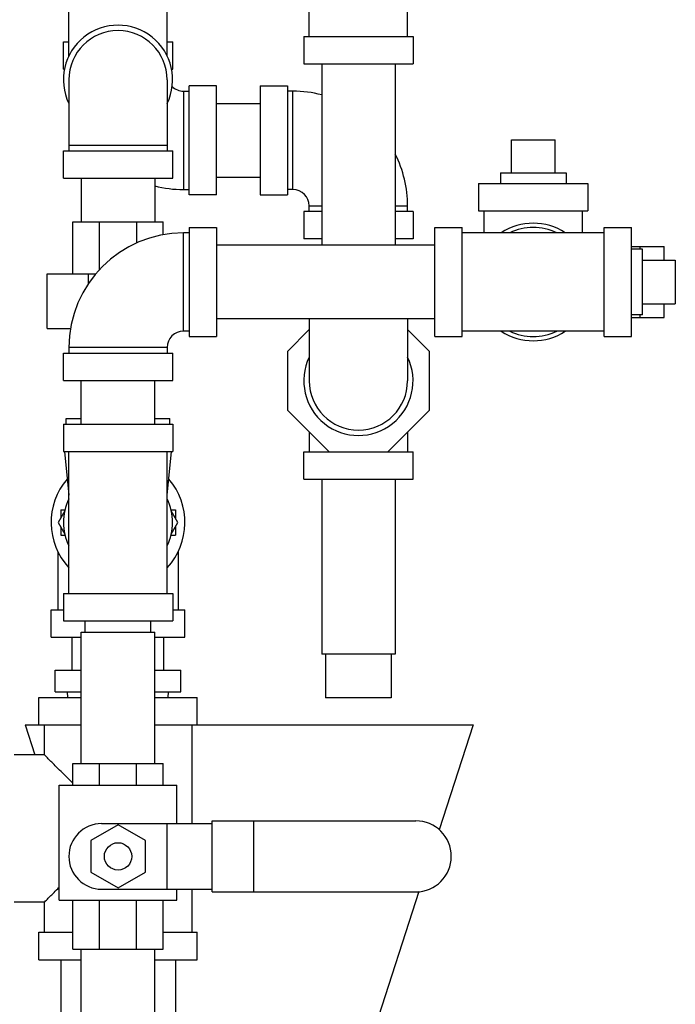
# Model space of a CAD drawing. Units: inches. Extents: x -10.2 to 25.6, y -6.9 to 24.7.
# Drawn here: x 12.6 to 14.5, y 4.9 to 7.7 of the extents above; entities that cross this region are included whole.
import ezdxf

# ---------------------------------------------------------------- set-up
doc = ezdxf.new("R2010")
doc.units = ezdxf.units.IN
doc.header["$LTSCALE"] = 1.21
doc.header["$MEASUREMENT"] = 0
doc.layers.get('0').update_dxf_attribs({"linetype": 'CONTINUOUS'})
doc.layers.add('02___PRT_ALL_AXES', color=7, linetype='CONTINUOUS')

msp = doc.modelspace()

# ---------------------------------------------------------------- linework, layer by layer
at = {"color": 7, "linetype": 'Continuous'}
for p, q in [((13.4761, 7.6356), (13.4761, 8.0419)), ((13.7574, 7.6356), (13.7574, 8.0419)), ((12.7886, 7.5794), (12.7886, 7.715)), ((13.0699, 7.5794), (13.0699, 7.715)), ((13.4605, 7.6356), (13.773, 7.6356)), ((13.4605, 7.6356), (13.4605, 7.5575)), ((13.773, 7.6356), (13.773, 7.5575)), ((12.773, 7.62), (12.7886, 7.62)), ((12.773, 7.5419), (12.773, 7.62)), ((13.0699, 7.62), (13.0855, 7.62)), ((13.0855, 7.5419), (13.0855, 7.62)), ((13.4605, 7.5575), (13.773, 7.5575)), ((13.5117, 7.5575), (13.5117, 7.0387)), ((13.7217, 7.5575), (13.7217, 7.0387)), ((12.773, 7.5419), (12.7762, 7.5419)), ((13.0822, 7.5419), (13.0855, 7.5419)), ((12.7886, 7.5119), (12.7886, 7.3087)), ((13.0699, 7.5119), (13.0699, 7.3087)), ((13.2105, 7.495), (13.1324, 7.495)), ((13.1324, 7.1825), (13.1324, 7.495)), ((13.2105, 7.1825), (13.2105, 7.495)), ((13.3355, 7.495), (13.4136, 7.495)), ((13.3355, 7.495), (13.3355, 7.1825)), ((13.4136, 7.495), (13.4136, 7.1825)), ((13.1167, 7.4794), (13.1324, 7.4794)), ((13.1167, 7.4794), (13.1167, 7.1981)), ((13.4292, 7.4794), (13.4136, 7.4794)), ((13.4292, 7.1981), (13.4292, 7.4794)), ((13.2105, 7.4437), (13.3355, 7.4437)), ((13.0699, 7.3244), (12.7886, 7.3244)), ((14.0542, 7.34), (14.1792, 7.34)), ((12.773, 7.3087), (13.0855, 7.3087)), ((12.773, 7.2306), (12.773, 7.3087)), ((13.0855, 7.2306), (13.0855, 7.3087)), ((12.773, 7.2306), (13.0855, 7.2306)), ((12.8242, 7.2306), (12.8242, 7.1056)), ((13.0342, 7.2306), (13.0342, 7.1056)), ((13.2105, 7.2337), (13.3355, 7.2337)), ((13.9605, 7.215), (14.273, 7.215)), ((13.9605, 7.215), (13.9605, 7.1369)), ((14.273, 7.215), (14.273, 7.1369)), ((13.1167, 7.1981), (13.1324, 7.1981)), ((13.2105, 7.1825), (13.1324, 7.1825)), ((13.3355, 7.1825), (13.4136, 7.1825)), ((13.4292, 7.1981), (13.4136, 7.1981)), ((13.4761, 7.1512), (13.5117, 7.1512)), ((13.4761, 7.1356), (13.4761, 7.1512)), ((13.7217, 7.1512), (13.7574, 7.1512)), ((13.7574, 7.1356), (13.7574, 7.1512)), ((13.5117, 7.1356), (13.4605, 7.1356)), ((13.4605, 7.1356), (13.4605, 7.0575)), ((13.773, 7.1356), (13.7217, 7.1356)), ((13.773, 7.1356), (13.773, 7.0575)), ((13.9605, 7.1369), (14.273, 7.1369)), ((13.9761, 7.0744), (13.9761, 7.1369)), ((14.2574, 7.0744), (14.2574, 7.1369)), ((12.8003, 7.1056), (13.0581, 7.1056)), ((12.8003, 6.9572), (12.8003, 7.1056)), ((12.8758, 6.9685), (12.8758, 7.1056)), ((12.9826, 7.045), (12.9826, 7.1056)), ((13.0581, 7.0685), (13.0581, 7.1056)), ((13.1324, 7.0744), (13.1167, 7.0744)), ((13.1167, 6.7931), (13.1167, 7.0744)), ((13.1324, 7.09), (13.2105, 7.09)), ((13.1324, 7.09), (13.1324, 6.7775)), ((13.2105, 7.09), (13.2105, 6.7775)), ((13.8355, 7.09), (13.9136, 7.09)), ((13.8355, 6.7775), (13.8355, 7.09)), ((13.9136, 6.7775), (13.9136, 7.09)), ((14.3199, 7.0744), (13.9136, 7.0744)), ((14.3199, 7.09), (14.398, 7.09)), ((14.3199, 6.7775), (14.3199, 7.09)), ((14.398, 6.7775), (14.398, 7.09)), ((13.8355, 7.0387), (13.2105, 7.0387)), ((13.5117, 7.0575), (13.4605, 7.0575)), ((13.773, 7.0575), (13.7217, 7.0575)), ((14.398, 7.0353), (14.4912, 7.0353)), ((14.4225, 7.0275), (14.4225, 7.0353)), ((14.4912, 6.9962), (14.4912, 7.0353)), ((14.523, 6.9962), (14.523, 6.8712)), ((12.7261, 6.9572), (12.8659, 6.9572)), ((12.7261, 6.8009), (12.7261, 6.9572)), ((12.8451, 6.93), (12.8451, 6.9572)), ((14.4912, 6.8322), (14.4912, 6.8712)), ((13.8355, 6.8287), (13.2105, 6.8287)), ((13.4761, 6.8287), (13.4761, 6.6512)), ((13.7574, 6.8287), (13.7574, 6.6512)), ((14.398, 6.8322), (14.4912, 6.8322)), ((14.4225, 6.8322), (14.4225, 6.84)), ((12.7261, 6.8009), (12.7938, 6.8009)), ((13.1324, 6.7931), (13.1167, 6.7931)), ((13.4761, 6.7979), (13.4136, 6.7354)), ((13.8199, 6.7354), (13.7574, 6.7979)), ((14.3199, 6.7931), (13.9136, 6.7931)), ((13.1324, 6.7775), (13.2105, 6.7775)), ((13.8355, 6.7775), (13.9136, 6.7775)), ((14.3199, 6.7775), (14.398, 6.7775)), ((12.773, 6.7306), (13.0855, 6.7306)), ((12.773, 6.6525), (12.773, 6.7306)), ((13.0699, 6.7462), (12.7886, 6.7462)), ((12.7886, 6.7462), (12.7886, 6.7306)), ((13.0699, 6.7462), (13.0699, 6.7306)), ((13.0855, 6.6525), (13.0855, 6.7306)), ((13.4136, 6.7354), (13.4136, 6.5671)), ((13.8199, 6.5671), (13.8199, 6.7354)), ((12.773, 6.6525), (13.0855, 6.6525)), ((12.8242, 6.5275), (12.8242, 6.6525)), ((13.0342, 6.5275), (13.0342, 6.6525)), ((13.4136, 6.5671), (13.5326, 6.4481)), ((13.7009, 6.4481), (13.8199, 6.5671)), ((12.7808, 6.5431), (12.8242, 6.5431)), ((12.7808, 6.5275), (12.7808, 6.5431)), ((13.0342, 6.5431), (13.0777, 6.5431)), ((13.0777, 6.5275), (13.0777, 6.5431)), ((12.773, 6.5275), (13.0855, 6.5275)), ((12.773, 6.5275), (12.773, 6.4494)), ((13.0855, 6.5275), (13.0855, 6.4494)), ((13.4761, 6.5046), (13.4761, 6.4481)), ((13.7574, 6.5046), (13.7574, 6.4481)), ((12.773, 6.4494), (13.0855, 6.4494)), ((12.7761, 6.4494), (12.7886, 6.3244)), ((12.7886, 6.0431), (12.7886, 6.4494)), ((13.0699, 6.0431), (13.0699, 6.4494)), ((13.0699, 6.3244), (13.0824, 6.4494)), ((13.4605, 6.4481), (13.773, 6.4481)), ((13.4605, 6.37), (13.4605, 6.4481)), ((13.773, 6.37), (13.773, 6.4481)), ((13.4605, 6.37), (13.773, 6.37)), ((13.5117, 6.37), (13.5117, 5.87)), ((13.7217, 6.37), (13.7217, 5.87)), ((12.777, 6.2795), (12.7578, 6.2462)), ((12.7652, 6.2823), (12.7774, 6.2823)), ((12.7652, 6.2823), (12.7652, 6.2589)), ((13.081, 6.2823), (13.0933, 6.2823)), ((13.1006, 6.2462), (13.0815, 6.2795)), ((13.0933, 6.2823), (13.0933, 6.2589)), ((12.7578, 6.2462), (12.777, 6.213)), ((12.7652, 6.2335), (12.7652, 6.2101)), ((13.0815, 6.213), (13.1006, 6.2462)), ((13.0933, 6.2335), (13.0933, 6.2101)), ((12.7652, 6.2101), (12.7774, 6.2101)), ((13.081, 6.2101), (13.0933, 6.2101)), ((12.7574, 6.1625), (12.7574, 5.9962)), ((13.1011, 6.1625), (13.1011, 5.9962)), ((12.773, 6.0431), (13.0855, 6.0431)), ((12.773, 6.0431), (12.773, 5.965)), ((13.0855, 6.0431), (13.0855, 5.965)), ((12.7378, 5.9962), (12.773, 5.9962)), ((12.7378, 5.9181), (12.7378, 5.9962)), ((13.0855, 5.9962), (13.1206, 5.9962)), ((13.1206, 5.9181), (13.1206, 5.9962)), ((12.773, 5.965), (13.0855, 5.965)), ((12.8355, 5.9322), (12.8355, 5.965)), ((13.023, 5.9322), (13.023, 5.965)), ((12.7378, 5.9181), (12.8242, 5.9181)), ((12.798, 5.8244), (12.798, 5.9181)), ((12.8242, 5.9322), (13.0342, 5.9322)), ((12.8242, 5.5572), (12.8242, 5.9322)), ((13.0342, 5.5572), (13.0342, 5.9322)), ((13.0342, 5.9181), (13.1206, 5.9181)), ((13.0605, 5.8244), (13.0605, 5.9181)), ((13.7217, 5.87), (13.5117, 5.87)), ((13.523, 5.87), (13.523, 5.745)), ((13.7105, 5.87), (13.7105, 5.745)), ((12.7495, 5.8244), (12.8242, 5.8244)), ((12.7495, 5.7619), (12.7495, 5.8244)), ((13.0342, 5.8244), (13.1089, 5.8244)), ((13.1089, 5.7619), (13.1089, 5.8244)), ((12.7027, 5.7462), (12.8242, 5.7462)), ((12.7027, 5.6681), (12.7027, 5.7462)), ((12.7495, 5.7619), (12.8242, 5.7619)), ((12.786, 5.7462), (12.7847, 5.7619)), ((13.0342, 5.7619), (13.1089, 5.7619)), ((13.0342, 5.7462), (13.1558, 5.7462)), ((13.0725, 5.7462), (13.0738, 5.7619)), ((13.1558, 5.6681), (13.1558, 5.7462)), ((13.7105, 5.745), (13.523, 5.745)), ((12.6636, 5.6681), (12.8242, 5.6681)), ((12.6636, 5.6681), (12.6915, 5.5822)), ((12.7183, 5.6681), (12.7183, 5.5822)), ((13.0342, 5.6681), (13.9449, 5.6681)), ((13.1402, 5.6681), (13.1402, 5.3853)), ((13.9449, 5.6681), (13.8473, 5.3678)), ((12.7183, 5.5822), (12.6324, 5.5822)), ((12.8003, 5.5572), (13.0581, 5.5572)), ((12.8003, 5.4947), (12.8003, 5.5572)), ((12.876, 5.4947), (12.876, 5.5572)), ((12.9822, 5.4947), (12.9822, 5.5572)), ((13.0581, 5.4947), (13.0581, 5.5572)), ((12.7613, 5.4947), (13.0972, 5.4947)), ((12.7613, 5.1665), (12.7613, 5.4947)), ((13.0972, 5.3853), (13.0972, 5.4947)), ((12.9292, 5.3818), (12.8511, 5.3367)), ((12.8824, 5.3853), (13.1989, 5.3853)), ((13.0074, 5.3367), (12.9292, 5.3818)), ((13.0699, 5.1978), (13.0699, 5.3853)), ((13.1989, 5.3931), (13.7808, 5.3931)), ((13.1989, 5.19), (13.1989, 5.3931)), ((13.3178, 5.19), (13.3178, 5.3931)), ((12.8511, 5.3367), (12.8511, 5.2464)), ((13.0074, 5.2464), (13.0074, 5.3367)), ((12.8511, 5.2464), (12.9292, 5.2013)), ((12.9292, 5.2013), (13.0074, 5.2464)), ((12.8824, 5.1978), (13.1989, 5.1978)), ((13.0972, 5.1665), (13.0972, 5.1978)), ((13.1402, 5.1978), (13.1402, 5.0744)), ((13.1989, 5.19), (13.7808, 5.19)), ((13.7898, 5.1909), (13.5855, 4.5621)), ((12.7183, 5.1603), (12.6324, 5.1603)), ((12.7183, 5.1603), (12.7183, 5.0744)), ((12.7613, 5.1665), (13.0972, 5.1665)), ((12.8003, 5.0259), (12.8003, 5.1665)), ((12.876, 5.0259), (12.876, 5.1665)), ((12.9822, 5.0259), (12.9822, 5.1665)), ((13.0581, 5.0259), (13.0581, 5.1665)), ((12.7027, 5.0744), (12.8003, 5.0744)), ((12.7027, 4.9962), (12.7027, 5.0744)), ((13.0581, 5.0744), (13.1558, 5.0744)), ((13.1558, 4.9962), (13.1558, 5.0744)), ((12.8003, 5.0259), (13.0581, 5.0259)), ((12.8242, 4.6509), (12.8242, 5.0259)), ((13.0342, 4.6509), (13.0342, 5.0259)), ((12.7027, 4.9962), (12.8242, 4.9962)), ((12.7652, 4.9962), (12.7652, 4.84)), ((13.0342, 4.9962), (13.1558, 4.9962)), ((13.0932, 4.9962), (13.0932, 4.84))]:
    msp.add_line(p, q, dxfattribs=at)
msp.add_circle((12.9292, 5.2915), 0.0391, dxfattribs=at)
for centre, radius, start, end in [((12.9292, 7.5119), 0.1562, 334.3446, 205.6554), ((12.9292, 7.5119), 0.1406, 0, 180), ((13.1167, 7.5262), 0.0469, 225.6224, 270), ((13.4292, 7.1512), 0.3281, 75.4265, 90), ((13.4292, 7.1512), 0.3281, 0, 26.858), ((13.1167, 7.5262), 0.3281, 255.4265, 270), ((13.4292, 7.1512), 0.0469, 0, 90), ((14.1167, 6.9337), 0.168, 56.9698, 123.0302), ((13.1167, 6.7462), 0.3281, 90, 180), ((14.1167, 6.9337), 0.1562, 64.5065, 115.4935), ((13.1167, 6.7462), 0.0469, 90, 180), ((14.1167, 6.9337), 0.168, 236.9698, 303.0302), ((14.1167, 6.9337), 0.1562, 244.5065, 295.4935), ((13.6167, 6.6512), 0.1562, 154.3446, 25.6554), ((13.6167, 6.6512), 0.1406, 180, 360), ((12.9292, 6.2462), 0.1914, 139.5444, 222.5671), ((12.9292, 6.2462), 0.1914, 317.4329, 40.4556), ((12.9292, 6.2462), 0.1562, 154.5065, 205.4935), ((12.9292, 6.2462), 0.1562, 334.5065, 25.4935), ((12.8824, 5.2915), 0.0938, 90, 270), ((13.7808, 5.2915), 0.1016, 270, 90)]:
    msp.add_arc(centre, radius, start, end, dxfattribs=at)
for points, start_tangent, end_tangent in [([(12.8003, 5.5001), (12.799, 5.5014), (12.7759, 5.5245), (12.7572, 5.5432), (12.7426, 5.5579), (12.7317, 5.5688), (12.7242, 5.5763), (12.7198, 5.5807), (12.7183, 5.5822)], (-0.706953, 0.70726), (0, -1)), ([(12.7183, 5.1603), (12.7197, 5.1617), (12.7242, 5.1662), (12.7317, 5.1737), (12.7426, 5.1846), (12.7572, 5.1992), (12.7613, 5.2033)], (0, -1), (0.706414, 0.707799))]:
    msp.add_spline(points, degree=3, dxfattribs=dict(at, start_tangent=start_tangent, end_tangent=end_tangent))
at = {"layer": '02___PRT_ALL_AXES', "color": 7, "linetype": 'Continuous'}
for p, q in [((14.0542, 7.2462), (14.0542, 7.34)), ((14.1792, 7.2462), (14.1792, 7.34)), ((14.023, 7.2462), (14.2105, 7.2462)), ((14.023, 7.2462), (14.023, 7.215)), ((14.2105, 7.2462), (14.2105, 7.215)), ((14.4292, 7.0275), (14.398, 7.0275)), ((14.4292, 6.84), (14.4292, 7.0275)), ((14.4292, 6.9962), (14.523, 6.9962)), ((14.4292, 6.8712), (14.523, 6.8712)), ((14.4292, 6.84), (14.398, 6.84))]:
    msp.add_line(p, q, dxfattribs=at)

doc.saveas('drawing.dxf')
